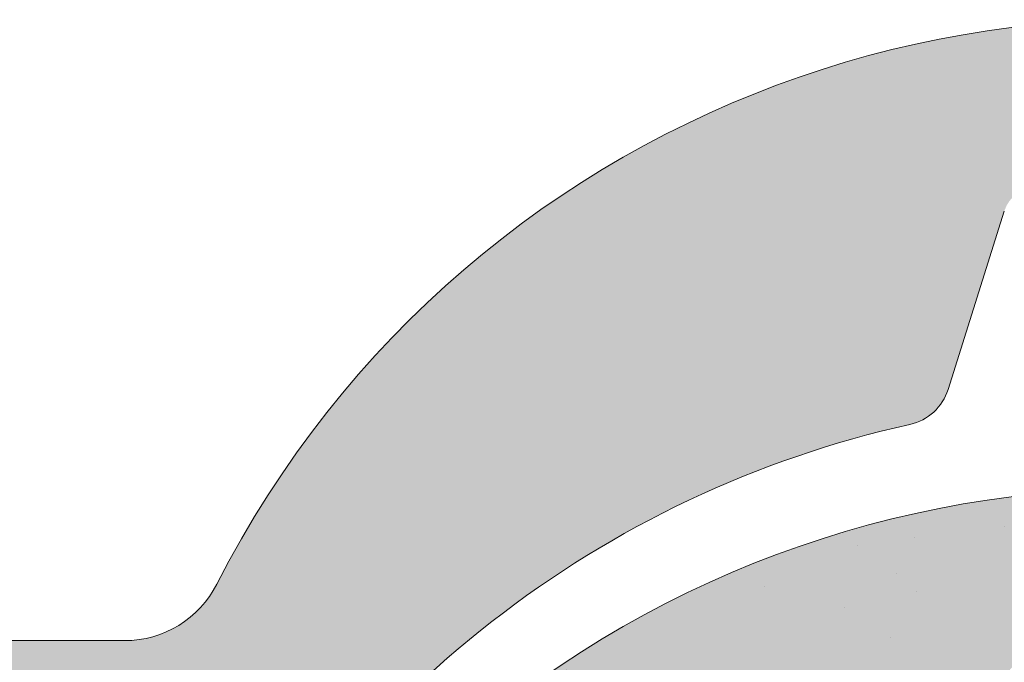
# Model space of a CAD drawing. Units: metres. Extents: x -3 to 277, y 0 to 190.
# Drawn here: x 108 to 114, y 124 to 128 of the extents above; entities that cross this region are included whole.
import ezdxf

# ---------------------------------------------------------------- set-up
doc = ezdxf.new("R2010")
doc.units = ezdxf.units.M
doc.header["$LTSCALE"] = 0.05
doc.layers.get('0').update_dxf_attribs({"linetype": 'CONTINUOUS'})

# ---------------------------------------------------------------- blocks, each defined once
blk = doc.blocks.new('danubia')
at = {"linetype": 'Continuous', "lineweight": 0, "true_color": 0x96363a}
h = blk.add_hatch(color=17, dxfattribs=at)
h.dxf.hatch_style = 1
edge = h.paths.add_edge_path()
edge.add_spline(control_points=[(269.1767821099233, 172.3624848560534), (268.7298186625483, 172.2756813782507), (268.2972499360005, 172.1245076521193), (267.6096210364944, 171.7645467612252), (267.3438755780847, 171.5891822054409), (267.0979393514614, 171.388416989415)], knot_values=[-23.17738968987343, -23.17738968987343, -23.17738968987343, -23.17738968987343, -9.517757047530955, -9.517757047530955, -0.0245813243862756, -0.0245813243862756, -0.0245813243862756, -0.0245813243862756], degree=3, periodic=0)
edge.add_spline(control_points=[(269.1767856073606, 172.3624856712895), (269.191170345544, 172.3652792635637), (269.2050684009707, 172.3701657043128), (269.231399602381, 172.3840204977018), (269.2436248496335, 172.3930296778418), (269.2587588974963, 172.4081760016493), (269.2629239880606, 172.4129079933834), (269.2667725730735, 172.4178763324752)], knot_values=[-1.488267199753838, -1.488267199753838, -1.488267199753838, -1.488267199753838, -1.048662407866291, -1.048662407866291, -0.5956537476369302, -0.5956537476369302, -0.4063186482471027, -0.4063186482471027, -0.4063186482471027, -0.4063186482471027], degree=3, periodic=0)
edge.add_spline(control_points=[(269.2667725730735, 172.4178763324752), (269.2745291806658, 172.4278897417128), (269.2810001381073, 172.4388631973529), (269.2860156948604, 172.4505415621945)], knot_values=[-0.4063186482471027, -0.4063186482471027, -0.4063186482471027, -0.4063186482471027, -0.0247243572362872, -0.0247243572362872, -0.0247243572362872, -0.0247243572362872], degree=3, periodic=0)
edge.add_spline(control_points=[(269.2860156948606, 172.4505415621945), (269.2860268773842, 172.4505694243599), (269.2860379759264, 172.4505970445987), (269.2860489900068, 172.4506244228568)], knot_values=[0.0009210007275756, 0.0009210007275756, 0.0009210007275756, 0.0009210007275756, 0.0009373830951624, 0.0009373830951624, 0.0009373830951624, 0.0009373830951624], degree=3, periodic=0)
edge.add_arc((269.4720164729845, 172.3769348947997), 0.2000000000000139, 90, 158.1202672234226, ccw=False)
edge.add_line((269.4720164729845, 172.5769348947998), (270.0504090905778, 172.5769348947998))
edge.add_arc((270.0504090905777, 172.3769348947997), 0.2000000000000189, 21.323686263500576, 89.99999999998369, ccw=False)
edge.add_arc((270.5627566288757, 172.5769348947998), 0.3500000000000009, 201.3236862635021, 338.6763137365023)
edge.add_arc((271.0751041671737, 172.3769348947998), 0.200000000000019, 90, 158.6763137364994, ccw=False)
edge.add_line((271.0751041671737, 172.5769348947998), (271.5232865750378, 172.5769348947998))
edge.add_arc((271.5232865750378, 172.3769348947998), 0.1999999999999825, 30.000000000000796, 90, ccw=False)
edge.add_line((271.6964916557947, 172.4769348947998), (271.7975279529029, 172.3019348947998))
edge.add_arc((271.8841304932813, 172.3519348947998), 0.0999999999999841, 210.0000000000159, 270)
edge.add_line((271.8841304932813, 172.2519348947998), (272.2065771764813, 172.2519348947998))
edge.add_arc((272.2065771764813, 172.4519348947998), 0.1999999999999945, 270, 279.2500000000025)
edge.add_line((272.2387256896021, 172.2545356214878), (272.5627566288757, 172.3073074110085))
edge.add_line((272.5627566288757, 172.3073074110085), (272.5627566288757, 173.0012909521173))
edge.add_arc((270.0627566288751, 167.5469348947998), 5.999999999999973, 65.37568164782972, 152.9643082105889)
edge.add_arc((264.1839812461955, 170.5469348947997), 0.5999999999999961, 318.2313880527697, 332.96430821059045, ccw=False)
edge.add_line((264.6314858647133, 170.1472605068221), (265.6058013719563, 169.3961929855168))
edge.add_spline(control_points=[(265.6058013719563, 169.3961929855168), (265.7059048094445, 169.48827771773), (265.7926251631426, 169.5858876308881), (265.8672896834918, 169.6860043569687)], knot_values=[-23.7293947857419, -23.7293947857419, -23.7293947857419, -23.7293947857419, -19.58456031343938, -19.58456031343938, -19.58456031343938, -19.58456031343938], degree=3, periodic=0)
edge.add_spline(control_points=[(265.8672896834918, 169.6860043569687), (265.9544529312861, 169.8028804711245), (266.0251862577005, 169.9231729181074), (266.0912657484054, 170.0624496048941), (266.0988827390462, 170.0792719774935), (266.1058826421989, 170.0951548601328)], knot_values=[-19.58456031343938, -19.58456031343938, -19.58456031343938, -19.58456031343938, -14.74588683792527, -14.74588683792527, -13.91697032811712, -13.91697032811712, -13.91697032811712, -13.91697032811712], degree=3, periodic=0)
edge.add_spline(control_points=[(266.1058826421989, 170.0951548601328), (266.1129920361823, 170.1119328446465), (266.1705828430943, 170.2478456480124), (266.2945647114955, 170.4964198273149), (266.4935980982442, 170.7949054793273), (266.6618432789864, 170.9904584547753), (266.800686217804, 171.1321935840711), (266.9189533293288, 171.2434212914275), (267.0299712286233, 171.3362132492049), (267.088804996268, 171.3814069852249), (267.0979244804103, 171.3884122064688)], knot_values=[0, 0, 0, 0, 0.0546679010200357, 0.4428462593741582, 0.8312183249762526, 1.127728721195629, 1.21523039699978, 1.426423815521395, 1.61448908293843, 1.648987382081046, 1.648987382081046, 1.648987382081046, 1.648987382081046], degree=3, periodic=0)
edge = h.paths.add_edge_path()
edge.add_arc((264.1839812461955, 170.5469348947997), 0.5999999999999963, 270, 318.2313880527697, ccw=False)
edge.add_line((264.1839812461955, 169.9469348947997), (263.7372178155152, 169.9469348947997))
edge.add_line((263.7372178155152, 169.9469348947997), (264.6837990742974, 168.9019558429258))
edge.add_spline(control_points=[(264.6837990742976, 168.9019558429258), (264.7631094591713, 168.9213723620182), (264.846896369898, 168.9467911652589), (265.1325716223676, 169.0560690686856), (265.3385731842726, 169.1693661645509), (265.5321767210018, 169.3315501528879)], knot_values=[-35.9305658024175, -35.9305658024175, -35.9305658024175, -35.9305658024175, -32.53073847161012, -32.53073847161012, -24.72806262485168, -24.72806262485168, -24.72806262485168, -24.72806262485168], degree=3, periodic=0)
edge.add_spline(control_points=[(265.5321767210018, 169.3315501528879), (265.5520533590417, 169.3482010492841), (265.5717993162772, 169.3653672356832), (265.5962266836518, 169.3874258049592), (265.6010292351697, 169.3918031169057), (265.6058013719564, 169.3961929855167)], knot_values=[-24.72806262485168, -24.72806262485168, -24.72806262485168, -24.72806262485168, -23.92698757132807, -23.92698757132807, -23.7293947857419, -23.7293947857419, -23.7293947857419, -23.7293947857419], degree=3, periodic=0)
edge.add_line((265.6058013719564, 169.3961929855168), (264.6314858647133, 170.1472605068221))
edge = h.paths.add_edge_path()
edge.add_line((263.7372178155152, 169.9469348947997), (260.9415320115547, 169.9469348947996))
edge.add_arc((260.9415320115547, 170.5469348947996), 0.600000000000002, 254.9003072491126, 270, ccw=False)
edge.add_line((260.7852324127846, 169.9676504781058), (260.1401264358973, 169.0006040498775))
edge.add_spline(control_points=[(260.1401264358973, 169.0006040498775), (260.4115974821356, 168.8885289169895), (260.6865249855185, 168.8417023750676), (260.9415320577093, 168.8415901321804)], knot_values=[-7.650212906791058, -7.650212906791058, -7.650212906791058, -7.650212906791058, 0, 0, 0, 0], degree=3, periodic=0)
edge.add_spline(control_points=[(260.9415320579897, 168.8415901321804), (261.4819402634294, 168.841587424466), (262.0223484688832, 168.8415903787031), (263.1031648797773, 168.8415898856578), (263.6435730852249, 168.8415909117996), (264.1839812906714, 168.8415901321804)], knot_values=[-32.42449232682407, -32.42449232682407, -32.42449232682407, -32.42449232682407, -16.21224616341192, -16.21224616341192, 0, 0, 0, 0], degree=3, periodic=0)
edge.add_spline(control_points=[(264.1839812906714, 168.8415901321804), (264.3021659738558, 168.841594727131), (264.4778965104666, 168.851547424556), (264.6837990742976, 168.9019558429258)], knot_values=[-44.75706645690164, -44.75706645690164, -44.75706645690164, -44.75706645690164, -35.93056580241711, -35.93056580241711, -35.93056580241711, -35.93056580241711], degree=3, periodic=0)
edge.add_line((264.6837990742973, 168.9019558429258), (263.7372178155152, 169.9469348947997))
edge = h.paths.add_edge_path()
edge.add_arc((260.9415320115548, 170.5469348947996), 0.600000000000002, 207.0356917894096, 254.9003072491074, ccw=False)
edge.add_arc((255.0627566288752, 167.5469348947995), 6.000000000000007, 27.03569178941313, 34.65394357388745)
edge.add_line((259.9983649262695, 170.9586457170547), (259.4134089633669, 169.5003255557149))
edge.add_spline(control_points=[(259.4134089633669, 169.5003255557149), (259.4273059760041, 169.4856328697246), (259.4414242216361, 169.4711308006256), (259.651327007741, 169.2616358971301), (259.8827291904909, 169.1071985924888), (260.1387057152657, 169.0011910421068), (260.1394160637477, 169.000897322601), (260.1401264358973, 169.0006040498776)], knot_values=[-15.39169982743011, -15.39169982743011, -15.39169982743011, -15.39169982743011, -14.86426609324476, -14.86426609324476, -7.670231609570037, -7.670231609570037, -7.650212906790781, -7.650212906790781, -7.650212906790781, -7.650212906790781], degree=3, periodic=0)
edge.add_line((260.1401264358973, 169.0006040498776), (260.7852324127846, 169.9676504781058))
edge = h.paths.add_edge_path()
edge.add_spline(control_points=[(249.1839812915124, 168.8415901321807), (249.3508284716813, 168.8416635709644), (249.6337886851248, 168.8615575616004), (250.2115919447326, 169.0896055397191), (250.4455335562598, 169.2399053312574), (250.7190208582078, 169.5039973624422), (250.7838522168507, 169.5770586058513), (250.8405087912174, 169.6495049780016)], knot_values=[-10.8572831912271, -10.8572831912271, -10.8572831912271, -10.8572831912271, -8.529959462129204, -8.529959462129204, -6.667904079739663, -6.667904079739663, -5.974778498346688, -5.974778498346688, -5.974778498346688, -5.974778498346688], degree=3, periodic=0)
edge.add_spline(control_points=[(250.8405087912174, 169.6495049780016), (250.9624754289823, 169.8054628792372), (251.0465578964428, 169.958571300083), (251.1045362076425, 170.0885007399927)], knot_values=[-5.974778498346688, -5.974778498346688, -5.974778498346688, -5.974778498346688, -4.482662223115903, -4.482662223115903, -4.482662223115903, -4.482662223115903], degree=3, periodic=0)
edge.add_spline(control_points=[(251.1045362076425, 170.0885007399927), (251.1652124698546, 170.2244704855658), (251.2787254380295, 170.4788422751138), (251.4936284850595, 170.7992118014996), (251.7042763914597, 171.03957181359), (251.9022248792461, 171.2311015742374), (252.0347497938008, 171.3366209175013), (252.1015183261476, 171.3897835375838)], knot_values=[0, 0, 0, 0, 0.4459991414287297, 0.8343738473873944, 1.151543911637411, 1.403583178598536, 1.659501940910972, 1.659501940910972, 1.659501940910972, 1.659501940910972], degree=3, periodic=0)
edge.add_spline(control_points=[(252.1015183261476, 171.3897835375838), (252.4536428513743, 171.6760365381605), (252.8461429572171, 171.9104361891018), (253.8768738026587, 172.3368350604137), (254.4843326998561, 172.4386694470511), (255.6073596699467, 172.4445407668109), (256.2207722453901, 172.3435412566037), (257.2612654144316, 171.9211721155273), (257.6637372641252, 171.6826482967669), (258.0239950143907, 171.3897835439846)], knot_values=[-70.2716426177086, -70.2716426177086, -70.2716426177086, -70.2716426177086, -57.02691415267222, -57.02691415267222, -37.94370466271152, -37.94370466271152, -18.34535183225701, -18.34535183225701, -4.370296713420504, -4.370296713420504, -4.370296713420504, -4.370296713420504], degree=3, periodic=0)
edge.add_spline(control_points=[(258.0239949316013, 171.3897835375838), (258.0907634639481, 171.3366209175013), (258.2232883785027, 171.2311015742374), (258.4212368662891, 171.03957181359), (258.6318847726896, 170.7992118014997), (258.8467878197193, 170.4788422751138), (258.9603007878942, 170.2244704855658), (259.0209770501064, 170.0885007399927)], knot_values=[0, 0, 0, 0, 0.2559187623123782, 0.5079580292735623, 0.8251280935235739, 1.213502799482238, 1.65950194091093, 1.65950194091093, 1.65950194091093, 1.65950194091093], degree=3, periodic=0)
edge.add_spline(control_points=[(259.0209771408382, 170.0885007403957), (259.0700697357138, 169.9784841975871), (259.1287252820806, 169.8725563353738), (259.2204829767192, 169.7358207411263), (259.2462095363042, 169.6999811164939), (259.2730137350072, 169.6650236143712)], knot_values=[-21.55859937690325, -21.55859937690325, -21.55859937690325, -21.55859937690325, -18.42560692391168, -18.42560692391168, -17.27589379979981, -17.27589379979981, -17.27589379979981, -17.27589379979981], degree=3, periodic=0)
edge.add_spline(control_points=[(259.2730137350072, 169.6650236143712), (259.3169414840875, 169.6077339188747), (259.3637635468003, 169.5528134202299), (259.4134089633668, 169.5003255557148)], knot_values=[-17.27589379979981, -17.27589379979981, -17.27589379979981, -17.27589379979981, -15.39169982743011, -15.39169982743011, -15.39169982743011, -15.39169982743011], degree=3, periodic=0)
edge.add_line((259.4134089633668, 169.5003255557148), (259.9983649262695, 170.9586457170547))
edge.add_arc((255.0627566288752, 167.5469348947995), 6.000000000000007, 34.65394357388745, 152.9643082105888)
edge.add_arc((249.1839812461955, 170.5469348947994), 0.599999999999996, 270, 332.96430821058914, ccw=False)
edge.add_line((249.1839812461955, 169.9469348947994), (245.9415320115548, 169.9469348947993))
edge.add_arc((245.9415320115548, 170.5469348947993), 0.599999999999996, 207.0356917894133, 270.00000000000273, ccw=False)
edge.add_arc((240.0627566288752, 167.5469348947993), 5.999999999999984, 27.0356917894129, 62.76590451419936)
edge.add_arc((242.7627566288751, 172.7928857142409), 0.0999999999999955, 62.76590451419888, 180)
edge.add_line((242.6627566288751, 172.7928857142409), (242.6627566288751, 172.168394662074))
edge.add_arc((242.5627566288751, 172.168394662074), 0.0999999999999952, -93.549999999997, 0, ccw=False)
edge.add_line((242.5565646735642, 172.0685865477274), (241.6857395150981, 172.1226113181597))
edge.add_arc((241.691931470409, 172.2224194325063), 0.1000000000000045, 210.0000000000078, 266.450000000003, ccw=False)
edge.add_line((241.6053289300306, 172.1724194325063), (241.5455642500104, 172.2759348947993))
edge.add_arc((241.2857566288751, 172.1259348947993), 0.3000000000000051, 30.0000000000004, 150.0000000000043)
edge.add_line((241.0259490077398, 172.2759348947993), (240.9682139808209, 172.1759348947993))
edge.add_arc((240.8816114404424, 172.2259348947993), 0.1000000000000021, 270, 330.00000000001444, ccw=False)
edge.add_line((240.8816114404424, 172.1259348947993), (240.3131838496106, 172.1259348947993))
edge.add_arc((240.3131838496106, 172.2259348947993), 0.100000000000002, 209.9999999999997, 270, ccw=False)
edge.add_line((240.2265813092321, 172.1759348947993), (240.1515257788993, 172.3059348867249))
edge.add_arc((239.8397566335368, 172.1259348867249), 0.3600000000000003, 30.0000000000004, 140.3040164654344)
edge.add_line((239.5627566743303, 172.3558718837471), (239.5627566743303, 171.471934883466))
edge.add_line((239.5627566743303, 171.471934883466), (239.9482016500381, 171.3758326574667))
edge.add_arc((240.1901235456374, 172.3461283837401), 0.9999999999973296, 255.9999999999874, 268.9721157408273)
edge.add_arc((240.0627566288752, 165.2472708933749), 6.100000000002634, 74.51211451252863, 88.97211574082257, ccw=False)
edge.add_arc((241.9587024442543, 172.0894481393386), 1, 254.5121145125291, 269.5000017804574)
edge.add_spline(control_points=[(241.949975954211, 171.0894862162744), (242.0559710020028, 171.0885612115058), (242.1579430484189, 171.1026508273629), (242.2988347963574, 171.1442637706504), (242.3168128867702, 171.1519885886886), (242.4012157059122, 171.1755243955666), (242.4460317091015, 171.1848407747102), (242.624905275403, 171.2096908010017), (242.7606308193404, 171.2013873959367), (243.023263005277, 171.1321499065668), (243.1473298529831, 171.0712133373504), (243.2680708922541, 170.9788157597176), (243.2838396260445, 170.9666667901115), (243.4024819800293, 170.8651524249647), (243.4682279129151, 170.8056418215281), (243.532475358512, 170.7440421833573)], knot_values=[-22.00004252608865, -22.00004252608865, -22.00004252608865, -22.00004252608865, -18.1290598888197, -18.1290598888197, -16.62787821787389, -16.62787821787389, -14.9995820171006, -14.9995820171006, -10.1786182282097, -10.1786182282097, -5.280742863884488, -5.280742863884488, -4.757923343878684, -4.757923343878684, -4.064130711708056, -4.064130711708056, -4.064130711708056, -4.064130711708056], degree=3, periodic=0)
edge.add_spline(control_points=[(243.532475358512, 170.7440421833573), (243.5686852547784, 170.7168483710133), (243.7043700845588, 170.6149483884277), (243.8845583965014, 170.3827173215343), (244.1129841347545, 170.0960153363973), (244.2696051935401, 169.8339948643899), (244.402867898122, 169.6173373385818), (244.4888646455878, 169.5159870554804), (244.5347706323341, 169.461885186632)], knot_values=[0, 0, 0, 0, 0.135559260676791, 0.5079643165710546, 0.8727158282083927, 1.236592091220317, 1.422165221967388, 1.634656018541177, 1.634656018541177, 1.634656018541177, 1.634656018541177], degree=3, periodic=0)
edge.add_spline(control_points=[(244.5347706323341, 169.461885186632), (244.5848953144103, 169.4069879866026), (244.638205928269, 169.3550754633158), (244.8522699184231, 169.1698373117091), (245.0311542195367, 169.0601604869676), (245.4673506258993, 168.8830794968362), (245.7120112314473, 168.8415846706722), (245.9415320577847, 168.8415901321804)], knot_values=[-14.35390366910439, -14.35390366910439, -14.35390366910439, -14.35390366910439, -12.38824234820799, -12.38824234820799, -6.885625757228258, -6.885625757228258, -1.1118231571e-06, -1.1118231571e-06, -1.1118231571e-06, -1.1118231571e-06], degree=3, periodic=0)
edge.add_spline(control_points=[(245.9415320577846, 168.8415901321804), (246.3775668135945, 168.8416005077418), (247.4547671384328, 168.8415899113854), (248.1032306692085, 168.8415912360186), (248.6436059799476, 168.8415873752385), (249.1839812906714, 168.8415901321804)], knot_values=[-19.45390592331487, -19.45390592331487, -19.45390592331487, -19.45390592331487, -16.21125932192649, -16.21125932192649, 0, 0, 0, 0], degree=3, periodic=0)
at = {"linetype": 'Continuous', "lineweight": 9}
h = blk.add_hatch(dxfattribs=at)
h.set_pattern_fill('AR-SAND', color=256, scale=0.025, style=0)
h.set_pattern_definition([(37.5, (0, 10), (-0.0400007823996012, 1.223533093323355), [0, -0.9652000000000001, 0, -1.0795, 0, -1.031875]), (7.499999999999999, (0, 10), (1.123808207845006, 1.792062751420885), [0, -0.5207, 0, -0.86995, 0, -0.333375]), (327.5, (-0.7810500000000001, 10), (1.977480925603645, 0.0035929616963644), [0, -0.3175, 0, -1.143, 0, -1.49225]), (317.5, (-0.7810500000000001, 10), (1.908891131180743, 0.5573233081430408), [0, -0.15875, 0, -0.7493, 0, -0.8572500000000001])])
edge = h.paths.add_edge_path()
edge.add_spline(control_points=[(269.1767821099233, 172.3624848560534), (268.7298186625483, 172.2756813782507), (268.2972499360005, 172.1245076521193), (267.6096210364944, 171.7645467612252), (267.3438755780847, 171.5891822054409), (267.0979393514614, 171.388416989415)], knot_values=[-23.17738968987343, -23.17738968987343, -23.17738968987343, -23.17738968987343, -9.517757047530955, -9.517757047530955, -0.0245813243862756, -0.0245813243862756, -0.0245813243862756, -0.0245813243862756], degree=3, periodic=0)
edge.add_spline(control_points=[(269.1767856073606, 172.3624856712895), (269.191170345544, 172.3652792635637), (269.2050684009707, 172.3701657043128), (269.231399602381, 172.3840204977018), (269.2436248496335, 172.3930296778418), (269.2587588974963, 172.4081760016493), (269.2629239880606, 172.4129079933834), (269.2667725730735, 172.4178763324752)], knot_values=[-1.488267199753838, -1.488267199753838, -1.488267199753838, -1.488267199753838, -1.048662407866291, -1.048662407866291, -0.5956537476369302, -0.5956537476369302, -0.4063186482471027, -0.4063186482471027, -0.4063186482471027, -0.4063186482471027], degree=3, periodic=0)
edge.add_spline(control_points=[(269.2667725730735, 172.4178763324752), (269.2745291806658, 172.4278897417128), (269.2810001381073, 172.4388631973529), (269.2860156948604, 172.4505415621945)], knot_values=[-0.4063186482471027, -0.4063186482471027, -0.4063186482471027, -0.4063186482471027, -0.0247243572362872, -0.0247243572362872, -0.0247243572362872, -0.0247243572362872], degree=3, periodic=0)
edge.add_spline(control_points=[(269.2860156948606, 172.4505415621945), (269.2860268773842, 172.4505694243599), (269.2860379759264, 172.4505970445987), (269.2860489900068, 172.4506244228568)], knot_values=[0.0009210007275756, 0.0009210007275756, 0.0009210007275756, 0.0009210007275756, 0.0009373830951624, 0.0009373830951624, 0.0009373830951624, 0.0009373830951624], degree=3, periodic=0)
edge.add_arc((269.4720164729845, 172.3769348947997), 0.2000000000000139, 90, 158.1202672234226, ccw=False)
edge.add_line((269.4720164729845, 172.5769348947998), (270.0504090905778, 172.5769348947998))
edge.add_arc((270.0504090905777, 172.3769348947997), 0.2000000000000189, 21.323686263500576, 89.99999999998369, ccw=False)
edge.add_arc((270.5627566288757, 172.5769348947998), 0.3500000000000009, 201.3236862635021, 338.6763137365023)
edge.add_arc((271.0751041671737, 172.3769348947998), 0.200000000000019, 90, 158.6763137364994, ccw=False)
edge.add_line((271.0751041671737, 172.5769348947998), (271.5232865750378, 172.5769348947998))
edge.add_arc((271.5232865750378, 172.3769348947998), 0.1999999999999825, 30.000000000000796, 90, ccw=False)
edge.add_line((271.6964916557947, 172.4769348947998), (271.7975279529029, 172.3019348947998))
edge.add_arc((271.8841304932813, 172.3519348947998), 0.0999999999999841, 210.0000000000159, 270)
edge.add_line((271.8841304932813, 172.2519348947998), (272.2065771764813, 172.2519348947998))
edge.add_arc((272.2065771764813, 172.4519348947998), 0.1999999999999945, 270, 279.2500000000025)
edge.add_line((272.2387256896021, 172.2545356214878), (272.5627566288757, 172.3073074110085))
edge.add_line((272.5627566288757, 172.3073074110085), (272.5627566288757, 173.0012909521173))
edge.add_arc((270.0627566288751, 167.5469348947998), 5.999999999999973, 65.37568164782972, 152.9643082105889)
edge.add_arc((264.1839812461955, 170.5469348947997), 0.5999999999999961, 318.2313880527697, 332.96430821059045, ccw=False)
edge.add_line((264.6314858647133, 170.1472605068221), (265.6058013719563, 169.3961929855168))
edge.add_spline(control_points=[(265.6058013719563, 169.3961929855168), (265.7059048094445, 169.48827771773), (265.7926251631426, 169.5858876308881), (265.8672896834918, 169.6860043569687)], knot_values=[-23.7293947857419, -23.7293947857419, -23.7293947857419, -23.7293947857419, -19.58456031343938, -19.58456031343938, -19.58456031343938, -19.58456031343938], degree=3, periodic=0)
edge.add_spline(control_points=[(265.8672896834918, 169.6860043569687), (265.9544529312861, 169.8028804711245), (266.0251862577005, 169.9231729181074), (266.0912657484054, 170.0624496048941), (266.0988827390462, 170.0792719774935), (266.1058826421989, 170.0951548601328)], knot_values=[-19.58456031343938, -19.58456031343938, -19.58456031343938, -19.58456031343938, -14.74588683792527, -14.74588683792527, -13.91697032811712, -13.91697032811712, -13.91697032811712, -13.91697032811712], degree=3, periodic=0)
edge.add_spline(control_points=[(266.1058826421989, 170.0951548601328), (266.1129920361823, 170.1119328446465), (266.1705828430943, 170.2478456480124), (266.2945647114955, 170.4964198273149), (266.4935980982442, 170.7949054793273), (266.6618432789864, 170.9904584547753), (266.800686217804, 171.1321935840711), (266.9189533293288, 171.2434212914275), (267.0299712286233, 171.3362132492049), (267.088804996268, 171.3814069852249), (267.0979244804103, 171.3884122064688)], knot_values=[0, 0, 0, 0, 0.0546679010200357, 0.4428462593741582, 0.8312183249762526, 1.127728721195629, 1.21523039699978, 1.426423815521395, 1.61448908293843, 1.648987382081046, 1.648987382081046, 1.648987382081046, 1.648987382081046], degree=3, periodic=0)
edge = h.paths.add_edge_path()
edge.add_arc((264.1839812461955, 170.5469348947997), 0.5999999999999963, 270, 318.2313880527697, ccw=False)
edge.add_line((264.1839812461955, 169.9469348947997), (263.7372178155152, 169.9469348947997))
edge.add_line((263.7372178155152, 169.9469348947997), (264.6837990742974, 168.9019558429258))
edge.add_spline(control_points=[(264.6837990742976, 168.9019558429258), (264.7631094591713, 168.9213723620182), (264.846896369898, 168.9467911652589), (265.1325716223676, 169.0560690686856), (265.3385731842726, 169.1693661645509), (265.5321767210018, 169.3315501528879)], knot_values=[-35.9305658024175, -35.9305658024175, -35.9305658024175, -35.9305658024175, -32.53073847161012, -32.53073847161012, -24.72806262485168, -24.72806262485168, -24.72806262485168, -24.72806262485168], degree=3, periodic=0)
edge.add_spline(control_points=[(265.5321767210018, 169.3315501528879), (265.5520533590417, 169.3482010492841), (265.5717993162772, 169.3653672356832), (265.5962266836518, 169.3874258049592), (265.6010292351697, 169.3918031169057), (265.6058013719564, 169.3961929855167)], knot_values=[-24.72806262485168, -24.72806262485168, -24.72806262485168, -24.72806262485168, -23.92698757132807, -23.92698757132807, -23.7293947857419, -23.7293947857419, -23.7293947857419, -23.7293947857419], degree=3, periodic=0)
edge.add_line((265.6058013719564, 169.3961929855168), (264.6314858647133, 170.1472605068221))
edge = h.paths.add_edge_path()
edge.add_line((263.7372178155152, 169.9469348947997), (260.9415320115547, 169.9469348947996))
edge.add_arc((260.9415320115547, 170.5469348947996), 0.600000000000002, 254.9003072491126, 270, ccw=False)
edge.add_line((260.7852324127846, 169.9676504781058), (260.1401264358973, 169.0006040498775))
edge.add_spline(control_points=[(260.1401264358973, 169.0006040498775), (260.4115974821356, 168.8885289169895), (260.6865249855185, 168.8417023750676), (260.9415320577093, 168.8415901321804)], knot_values=[-7.650212906791058, -7.650212906791058, -7.650212906791058, -7.650212906791058, 0, 0, 0, 0], degree=3, periodic=0)
edge.add_spline(control_points=[(260.9415320579897, 168.8415901321804), (261.4819402634294, 168.841587424466), (262.0223484688832, 168.8415903787031), (263.1031648797773, 168.8415898856578), (263.6435730852249, 168.8415909117996), (264.1839812906714, 168.8415901321804)], knot_values=[-32.42449232682407, -32.42449232682407, -32.42449232682407, -32.42449232682407, -16.21224616341192, -16.21224616341192, 0, 0, 0, 0], degree=3, periodic=0)
edge.add_spline(control_points=[(264.1839812906714, 168.8415901321804), (264.3021659738558, 168.841594727131), (264.4778965104666, 168.851547424556), (264.6837990742976, 168.9019558429258)], knot_values=[-44.75706645690164, -44.75706645690164, -44.75706645690164, -44.75706645690164, -35.93056580241711, -35.93056580241711, -35.93056580241711, -35.93056580241711], degree=3, periodic=0)
edge.add_line((264.6837990742973, 168.9019558429258), (263.7372178155152, 169.9469348947997))
edge = h.paths.add_edge_path()
edge.add_arc((260.9415320115548, 170.5469348947996), 0.600000000000002, 207.0356917894096, 254.9003072491074, ccw=False)
edge.add_arc((255.0627566288752, 167.5469348947995), 6.000000000000007, 27.03569178941313, 34.65394357388745)
edge.add_line((259.9983649262695, 170.9586457170547), (259.4134089633669, 169.5003255557149))
edge.add_spline(control_points=[(259.4134089633669, 169.5003255557149), (259.4273059760041, 169.4856328697246), (259.4414242216361, 169.4711308006256), (259.651327007741, 169.2616358971301), (259.8827291904909, 169.1071985924888), (260.1387057152657, 169.0011910421068), (260.1394160637477, 169.000897322601), (260.1401264358973, 169.0006040498776)], knot_values=[-15.39169982743011, -15.39169982743011, -15.39169982743011, -15.39169982743011, -14.86426609324476, -14.86426609324476, -7.670231609570037, -7.670231609570037, -7.650212906790781, -7.650212906790781, -7.650212906790781, -7.650212906790781], degree=3, periodic=0)
edge.add_line((260.1401264358973, 169.0006040498776), (260.7852324127846, 169.9676504781058))
edge = h.paths.add_edge_path()
edge.add_spline(control_points=[(249.1839812915124, 168.8415901321807), (249.3508284716813, 168.8416635709644), (249.6337886851248, 168.8615575616004), (250.2115919447326, 169.0896055397191), (250.4455335562598, 169.2399053312574), (250.7190208582078, 169.5039973624422), (250.7838522168507, 169.5770586058513), (250.8405087912174, 169.6495049780016)], knot_values=[-10.8572831912271, -10.8572831912271, -10.8572831912271, -10.8572831912271, -8.529959462129204, -8.529959462129204, -6.667904079739663, -6.667904079739663, -5.974778498346688, -5.974778498346688, -5.974778498346688, -5.974778498346688], degree=3, periodic=0)
edge.add_spline(control_points=[(250.8405087912174, 169.6495049780016), (250.9624754289823, 169.8054628792372), (251.0465578964428, 169.958571300083), (251.1045362076425, 170.0885007399927)], knot_values=[-5.974778498346688, -5.974778498346688, -5.974778498346688, -5.974778498346688, -4.482662223115903, -4.482662223115903, -4.482662223115903, -4.482662223115903], degree=3, periodic=0)
edge.add_spline(control_points=[(251.1045362076425, 170.0885007399927), (251.1652124698546, 170.2244704855658), (251.2787254380295, 170.4788422751138), (251.4936284850595, 170.7992118014996), (251.7042763914597, 171.03957181359), (251.9022248792461, 171.2311015742374), (252.0347497938008, 171.3366209175013), (252.1015183261476, 171.3897835375838)], knot_values=[0, 0, 0, 0, 0.4459991414287297, 0.8343738473873944, 1.151543911637411, 1.403583178598536, 1.659501940910972, 1.659501940910972, 1.659501940910972, 1.659501940910972], degree=3, periodic=0)
edge.add_spline(control_points=[(252.1015183261476, 171.3897835375838), (252.4536428513743, 171.6760365381605), (252.8461429572171, 171.9104361891018), (253.8768738026587, 172.3368350604137), (254.4843326998561, 172.4386694470511), (255.6073596699467, 172.4445407668109), (256.2207722453901, 172.3435412566037), (257.2612654144316, 171.9211721155273), (257.6637372641252, 171.6826482967669), (258.0239950143907, 171.3897835439846)], knot_values=[-70.2716426177086, -70.2716426177086, -70.2716426177086, -70.2716426177086, -57.02691415267222, -57.02691415267222, -37.94370466271152, -37.94370466271152, -18.34535183225701, -18.34535183225701, -4.370296713420504, -4.370296713420504, -4.370296713420504, -4.370296713420504], degree=3, periodic=0)
edge.add_spline(control_points=[(258.0239949316013, 171.3897835375838), (258.0907634639481, 171.3366209175013), (258.2232883785027, 171.2311015742374), (258.4212368662891, 171.03957181359), (258.6318847726896, 170.7992118014997), (258.8467878197193, 170.4788422751138), (258.9603007878942, 170.2244704855658), (259.0209770501064, 170.0885007399927)], knot_values=[0, 0, 0, 0, 0.2559187623123782, 0.5079580292735623, 0.8251280935235739, 1.213502799482238, 1.65950194091093, 1.65950194091093, 1.65950194091093, 1.65950194091093], degree=3, periodic=0)
edge.add_spline(control_points=[(259.0209771408382, 170.0885007403957), (259.0700697357138, 169.9784841975871), (259.1287252820806, 169.8725563353738), (259.2204829767192, 169.7358207411263), (259.2462095363042, 169.6999811164939), (259.2730137350072, 169.6650236143712)], knot_values=[-21.55859937690325, -21.55859937690325, -21.55859937690325, -21.55859937690325, -18.42560692391168, -18.42560692391168, -17.27589379979981, -17.27589379979981, -17.27589379979981, -17.27589379979981], degree=3, periodic=0)
edge.add_spline(control_points=[(259.2730137350072, 169.6650236143712), (259.3169414840875, 169.6077339188747), (259.3637635468003, 169.5528134202299), (259.4134089633668, 169.5003255557148)], knot_values=[-17.27589379979981, -17.27589379979981, -17.27589379979981, -17.27589379979981, -15.39169982743011, -15.39169982743011, -15.39169982743011, -15.39169982743011], degree=3, periodic=0)
edge.add_line((259.4134089633668, 169.5003255557148), (259.9983649262695, 170.9586457170547))
edge.add_arc((255.0627566288752, 167.5469348947995), 6.000000000000007, 34.65394357388745, 152.9643082105888)
edge.add_arc((249.1839812461955, 170.5469348947994), 0.599999999999996, 270, 332.96430821058914, ccw=False)
edge.add_line((249.1839812461955, 169.9469348947994), (245.9415320115548, 169.9469348947993))
edge.add_arc((245.9415320115548, 170.5469348947993), 0.599999999999996, 207.0356917894133, 270.00000000000273, ccw=False)
edge.add_arc((240.0627566288752, 167.5469348947993), 5.999999999999984, 27.0356917894129, 62.76590451419936)
edge.add_arc((242.7627566288751, 172.7928857142409), 0.0999999999999955, 62.76590451419888, 180)
edge.add_line((242.6627566288751, 172.7928857142409), (242.6627566288751, 172.168394662074))
edge.add_arc((242.5627566288751, 172.168394662074), 0.0999999999999952, -93.549999999997, 0, ccw=False)
edge.add_line((242.5565646735642, 172.0685865477274), (241.6857395150981, 172.1226113181597))
edge.add_arc((241.691931470409, 172.2224194325063), 0.1000000000000045, 210.0000000000078, 266.450000000003, ccw=False)
edge.add_line((241.6053289300306, 172.1724194325063), (241.5455642500104, 172.2759348947993))
edge.add_arc((241.2857566288751, 172.1259348947993), 0.3000000000000051, 30.0000000000004, 150.0000000000043)
edge.add_line((241.0259490077398, 172.2759348947993), (240.9682139808209, 172.1759348947993))
edge.add_arc((240.8816114404424, 172.2259348947993), 0.1000000000000021, 270, 330.00000000001444, ccw=False)
edge.add_line((240.8816114404424, 172.1259348947993), (240.3131838496106, 172.1259348947993))
edge.add_arc((240.3131838496106, 172.2259348947993), 0.100000000000002, 209.9999999999997, 270, ccw=False)
edge.add_line((240.2265813092321, 172.1759348947993), (240.1515257788993, 172.3059348867249))
edge.add_arc((239.8397566335368, 172.1259348867249), 0.3600000000000003, 30.0000000000004, 140.3040164654344)
edge.add_line((239.5627566743303, 172.3558718837471), (239.5627566743303, 171.471934883466))
edge.add_line((239.5627566743303, 171.471934883466), (239.9482016500381, 171.3758326574667))
edge.add_arc((240.1901235456374, 172.3461283837401), 0.9999999999973296, 255.9999999999874, 268.9721157408273)
edge.add_arc((240.0627566288752, 165.2472708933749), 6.100000000002634, 74.51211451252863, 88.97211574082257, ccw=False)
edge.add_arc((241.9587024442543, 172.0894481393386), 1, 254.5121145125291, 269.5000017804574)
edge.add_spline(control_points=[(241.949975954211, 171.0894862162744), (242.0559710020028, 171.0885612115058), (242.1579430484189, 171.1026508273629), (242.2988347963574, 171.1442637706504), (242.3168128867702, 171.1519885886886), (242.4012157059122, 171.1755243955666), (242.4460317091015, 171.1848407747102), (242.624905275403, 171.2096908010017), (242.7606308193404, 171.2013873959367), (243.023263005277, 171.1321499065668), (243.1473298529831, 171.0712133373504), (243.2680708922541, 170.9788157597176), (243.2838396260445, 170.9666667901115), (243.4024819800293, 170.8651524249647), (243.4682279129151, 170.8056418215281), (243.532475358512, 170.7440421833573)], knot_values=[-22.00004252608865, -22.00004252608865, -22.00004252608865, -22.00004252608865, -18.1290598888197, -18.1290598888197, -16.62787821787389, -16.62787821787389, -14.9995820171006, -14.9995820171006, -10.1786182282097, -10.1786182282097, -5.280742863884488, -5.280742863884488, -4.757923343878684, -4.757923343878684, -4.064130711708056, -4.064130711708056, -4.064130711708056, -4.064130711708056], degree=3, periodic=0)
edge.add_spline(control_points=[(243.532475358512, 170.7440421833573), (243.5686852547784, 170.7168483710133), (243.7043700845588, 170.6149483884277), (243.8845583965014, 170.3827173215343), (244.1129841347545, 170.0960153363973), (244.2696051935401, 169.8339948643899), (244.402867898122, 169.6173373385818), (244.4888646455878, 169.5159870554804), (244.5347706323341, 169.461885186632)], knot_values=[0, 0, 0, 0, 0.135559260676791, 0.5079643165710546, 0.8727158282083927, 1.236592091220317, 1.422165221967388, 1.634656018541177, 1.634656018541177, 1.634656018541177, 1.634656018541177], degree=3, periodic=0)
edge.add_spline(control_points=[(244.5347706323341, 169.461885186632), (244.5848953144103, 169.4069879866026), (244.638205928269, 169.3550754633158), (244.8522699184231, 169.1698373117091), (245.0311542195367, 169.0601604869676), (245.4673506258993, 168.8830794968362), (245.7120112314473, 168.8415846706722), (245.9415320577847, 168.8415901321804)], knot_values=[-14.35390366910439, -14.35390366910439, -14.35390366910439, -14.35390366910439, -12.38824234820799, -12.38824234820799, -6.885625757228258, -6.885625757228258, -1.1118231571e-06, -1.1118231571e-06, -1.1118231571e-06, -1.1118231571e-06], degree=3, periodic=0)
edge.add_spline(control_points=[(245.9415320577846, 168.8415901321804), (246.3775668135945, 168.8416005077418), (247.4547671384328, 168.8415899113854), (248.1032306692085, 168.8415912360186), (248.6436059799476, 168.8415873752385), (249.1839812906714, 168.8415901321804)], knot_values=[-19.45390592331487, -19.45390592331487, -19.45390592331487, -19.45390592331487, -16.21125932192649, -16.21125932192649, 0, 0, 0, 0], degree=3, periodic=0)
at = {"color": 0, "linetype": 'Continuous', "lineweight": 18}
blk.add_arc((270.0627566288751, 167.5469348947998), 5.999999999999997, 65.37568164782572, 152.9643082105927, dxfattribs=at)

msp = doc.modelspace()

# ---------------------------------------------------------------- hatches: boundary and pattern name
at = {"linetype": 'Continuous', "lineweight": 9, "true_color": 0xe36466}
h = msp.add_hatch(color=13, dxfattribs=at)
h.dxf.hatch_style = 1
h.paths.add_polyline_path([(108.3939717073042, 123.7725076317488), (105.1939717057789, 123.7725076317488), (105.1939717057789, 122.2174677413106, 0.0844126012782117), (105.4583857088744, 122.1725076309862), (108.1295577042097, 122.1725076309861, 0.0844126012778574), (108.3939717073042, 122.2174677413102)])
h.paths.add_polyline_path([(104.7436710415229, 122.6130873413411, 0.1943921263223933), (105.1939717057789, 122.2174677413106), (105.1939717057789, 123.7725076317488), (108.3939717073042, 123.7725076317488), (108.3939717073042, 122.2174677413102, 0.1943921263227487), (108.8442723715612, 122.613087341341, -0.2250202388043273), (112.9657033848031, 125.8261370516325, 0.2675898296696572), (113.1864937984271, 126.0287267587091), (113.5124881637037, 127.0626487932192, -0.3273333967543408), (113.7032315539443, 127.202507633385), (114.2816241718132, 127.202507633385, -0.3089604114330385), (114.4679323676467, 127.0752349060516, 0.6831300510641155), (115.1200110530641, 127.0752349060516, -0.3089604114330515), (115.3063192488976, 127.202507633385), (115.7545016569753, 127.202507633385, -0.267949192431119), (115.9277067378147, 127.1025076333374), (116.0287430349711, 126.9275076332539, 0.2679491924310897), (116.1153455753908, 126.8775076332301), (116.4377922587444, 126.8775076332301, 0.040382668978627), (116.4699407718805, 126.8801083599193), (116.7939717113086, 126.9328801494652), (116.793971711308, 127.6268636909051, 0.4019397780206799), (108.9496304505876, 124.89978035956, -0.2818610536572282), (108.4151963246346, 124.5725076321313), (105.1727470884484, 124.5725076321312, -0.281861053657222), (104.6383129624955, 124.8997803595599, 0.612372435695791), (93.94963044343783, 124.8997803595597, -0.2818610536572246), (93.41519631748496, 124.5725076321311), (90.1727470812987, 124.572507632131, -0.2818610536572267), (89.6383129553458, 124.8997803595597, 0.1571779656220907), (87.03973440899003, 127.50737287364, 0.5613694637359012), (86.89397169705617, 127.4184584529291), (86.89397169705617, 126.7939674004646, -0.4324796461477518), (86.78777974169466, 126.6941592860703), (85.91695458281347, 126.7481840565283, -0.2514145820452375), (85.83654399770764, 126.7979921708987), (85.77677931765899, 126.901507633241, 0.5773502691896697), (85.25716407514066, 126.901507633241), (85.19942904819416, 126.8015076331933, -0.2679491924311402), (85.11282650777443, 126.7515076331695), (84.54439891667177, 126.7515076331695, -0.2679491924310926), (84.45779637625205, 126.8015076331933), (84.38274084020415, 126.931507621902, 0.5222542339126433), (83.79397173094208, 126.9814445998025), (83.79397169557856, 126.0975076328578), (84.1794167169252, 126.0014053954794, 0.0566620556266137), (84.40339961027055, 125.9718620385912, -0.063177512626382), (85.92288289008869, 125.7513339411811, -0.211720444156879), (89.74364827376345, 122.6131326048543, 0.2834731028327753), (90.45838570172467, 122.1725076309864), (93.12955769705994, 122.1725076309863, 0.2834559981904435), (93.84427236441147, 122.6130873413413, -0.6164414002968981)])

# ---------------------------------------------------------------- linework, layer by layer
at = {"color": 0, "linetype": 'Continuous', "lineweight": 9, "extrusion": (0, 1, 0)}
for p, q in [((113.5124881637037, 127.0626487932192), (113.1864937984271, 126.0287267587091)), ((105.1727470884484, 124.5725076321312), (108.4151963246346, 124.5725076321312))]:
    msp.add_line(p, q, dxfattribs=at)
at = {"color": 0, "linetype": 'Continuous', "lineweight": 9}
for centre, radius, start, end in [((114.2939717101165, 122.1725076309875), 6.000000002859908, 65.37568164784238, 152.9643082105906), ((112.9003787130663, 126.1189384986035), 0.3000000001429958, 282.5768497138091, 342.4999999999795), ((114.2939717101169, 119.8725076298898), 6.1000000029076, 102.576849713809, 153.3027985505011), ((108.4151963246346, 125.1725076324173), 0.6000000002859834, 270, 332.9643082105906)]:
    msp.add_arc(centre, radius, start, end, dxfattribs=at)

# ---------------------------------------------------------------- block references
at = {"linetype": 'Continuous', "lineweight": 9}
msp.add_blockref('danubia', (-155.7687849175677, -48.09522554536858), dxfattribs=at)

doc.saveas('drawing.dxf')
